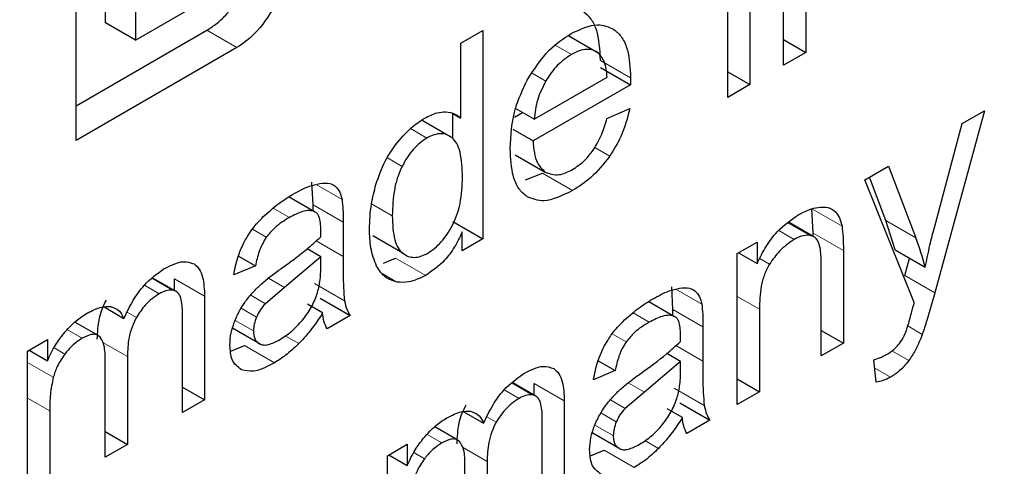
# Model space of a CAD drawing. Units: millimetres. Extents: x 0 to 210, y 0 to 297.
# Drawn here: x 184 to 185, y 105 to 105 of the extents above; entities that cross this region are included whole.
import ezdxf

# ---------------------------------------------------------------- set-up
doc = ezdxf.new("R2010")
doc.units = ezdxf.units.MM

msp = doc.modelspace()

# ---------------------------------------------------------------- linework, layer by layer
at = {"color": 7, "linetype": 'Continuous', "lineweight": 25}
for p, q in [((184.17809, 104.74906), (184.17809, 104.95319)), ((184.59427, 104.79334), (184.59427, 104.88207)), ((184.57444, 104.87063), (184.57444, 104.7819)), ((184.19535, 104.81827), (184.19535, 104.86143)), ((184.56142, 104.77438), (184.56142, 104.86311)), ((184.21303, 104.85122), (184.21303, 104.80807)), ((184.60729, 104.84932), (184.60729, 104.80086)), ((184.21303, 104.80807), (184.26239, 104.83657)), ((184.21303, 104.80807), (184.19535, 104.81827)), ((184.17809, 104.76947), (184.25497, 104.81385)), ((184.40435, 104.80619), (184.4173, 104.81366)), ((184.4173, 104.81366), (184.4173, 104.69118)), ((184.40435, 104.76224), (184.40435, 104.80619)), ((184.48557, 104.80026), (184.4679, 104.81046)), ((184.59427, 104.80838), (184.60729, 104.80086)), ((184.27265, 104.80365), (184.17809, 104.74906)), ((184.60729, 104.80086), (184.59427, 104.79334)), ((184.48651, 104.79207), (184.50419, 104.78186)), ((184.56142, 104.78942), (184.57444, 104.7819)), ((184.44761, 104.76157), (184.49052, 104.78634)), ((184.50419, 104.78186), (184.44689, 104.74879)), ((184.57444, 104.7819), (184.56142, 104.77438)), ((184.39962, 104.75025), (184.39962, 104.76497)), ((184.3997, 104.76493), (184.40435, 104.76224)), ((184.43591, 104.76286), (184.44064, 104.76559)), ((184.44761, 104.76157), (184.43661, 104.76792)), ((184.49037, 104.76194), (184.50383, 104.76779)), ((184.71244, 104.76657), (184.68321, 104.65946)), ((184.69942, 104.75905), (184.71244, 104.76657)), ((184.3961, 104.75247), (184.38168, 104.76079)), ((184.68299, 104.69785), (184.69942, 104.75905)), ((184.43496, 104.75567), (184.44689, 104.74879)), ((184.43635, 104.7407), (184.45403, 104.7305)), ((184.64204, 104.72593), (184.65608, 104.73403)), ((184.65608, 104.73403), (184.67207, 104.69188)), ((184.3175, 104.71121), (184.31681, 104.72467)), ((184.44242, 104.72605), (184.45236, 104.72983)), ((184.6712, 104.65387), (184.64204, 104.72593)), ((184.65439, 104.70209), (184.64475, 104.72749)), ((184.30332, 104.71596), (184.31838, 104.70726)), ((184.3175, 104.70777), (184.3175, 104.71121)), ((184.61177, 104.6947), (184.611, 104.70886)), ((184.39962, 104.70139), (184.4173, 104.69118)), ((184.65996, 104.68475), (184.65439, 104.70209)), ((184.33518, 104.70101), (184.33518, 104.68096)), ((184.40521, 104.68421), (184.40521, 104.6954)), ((184.61216, 104.69249), (184.59751, 104.70095)), ((184.37023, 104.68277), (184.35255, 104.69298)), ((184.4173, 104.69118), (184.40521, 104.68421)), ((184.61177, 104.69271), (184.61177, 104.6947)), ((184.32201, 104.68071), (184.31394, 104.68536)), ((184.56701, 104.68262), (184.57873, 104.68938)), ((184.57873, 104.68938), (184.57873, 104.67677)), ((184.62945, 104.68449), (184.62945, 104.62994)), ((184.65996, 104.68475), (184.67764, 104.67454)), ((184.2735, 104.68115), (184.28352, 104.67536)), ((184.32201, 104.68071), (184.30074, 104.66271)), ((184.32201, 104.67519), (184.32201, 104.68071)), ((184.35882, 104.67703), (184.36605, 104.68)), ((184.56701, 104.59389), (184.56701, 104.68262)), ((184.56781, 104.68308), (184.57873, 104.67677)), ((184.66553, 104.66967), (184.66833, 104.67992)), ((184.28352, 104.67536), (184.27079, 104.67002)), ((184.61643, 104.62242), (184.61643, 104.67639)), ((184.23692, 104.66033), (184.22327, 104.66821)), ((184.23596, 104.66089), (184.23596, 104.66782)), ((184.30074, 104.66271), (184.28939, 104.65316)), ((184.52915, 104.64967), (184.52846, 104.66313)), ((184.25364, 104.65761), (184.25364, 104.5967)), ((184.32162, 104.65636), (184.3393, 104.64616)), ((184.19453, 104.65122), (184.20618, 104.6445)), ((184.3231, 104.64775), (184.3142, 104.65288)), ((184.51497, 104.65442), (184.53003, 104.64572)), ((184.52915, 104.64623), (184.52915, 104.64967)), ((184.58004, 104.64987), (184.58004, 104.60141)), ((184.24069, 104.58923), (184.24069, 104.64512)), ((184.3393, 104.64616), (184.3257, 104.6383)), ((184.19101, 104.63451), (184.1774, 104.64237)), ((184.28634, 104.62937), (184.27011, 104.63874)), ((184.54683, 104.63947), (184.54683, 104.61942)), ((184.61643, 104.63745), (184.62945, 104.62994)), ((184.14953, 104.62533), (184.16118, 104.63205)), ((184.16118, 104.63205), (184.16118, 104.61961)), ((184.15039, 104.62583), (184.16118, 104.61961)), ((184.26908, 104.62529), (184.27713, 104.62867)), ((184.62945, 104.62994), (184.61643, 104.62242)), ((184.14953, 104.5366), (184.14953, 104.62533)), ((184.19518, 104.56296), (184.19518, 104.6206)), ((184.2082, 104.62202), (184.2082, 104.57047)), ((184.53366, 104.61917), (184.52559, 104.62383)), ((184.64884, 104.60696), (184.6474, 104.62024)), ((184.48515, 104.61961), (184.49517, 104.61382)), ((184.53366, 104.61917), (184.51239, 104.60117)), ((184.53366, 104.61365), (184.53366, 104.61917)), ((184.49517, 104.61382), (184.48244, 104.60848)), ((184.56701, 104.60893), (184.58004, 104.60141)), ((184.24069, 104.60418), (184.25364, 104.5967)), ((184.44857, 104.59879), (184.43492, 104.60667)), ((184.44761, 104.59935), (184.44761, 104.60628)), ((184.51239, 104.60117), (184.50104, 104.59163)), ((184.58004, 104.60141), (184.56701, 104.59389)), ((184.25364, 104.5967), (184.24069, 104.58923)), ((184.46529, 104.59607), (184.46529, 104.53517)), ((184.53475, 104.58621), (184.52585, 104.59134)), ((184.53327, 104.59482), (184.55095, 104.58462)), ((184.16255, 104.59015), (184.16255, 104.54412)), ((184.40618, 104.58968), (184.41783, 104.58296)), ((184.40266, 104.57297), (184.38905, 104.58083)), ((184.45234, 104.52769), (184.45234, 104.58358)), ((184.55095, 104.58462), (184.53735, 104.57677)), ((184.19518, 104.57799), (184.2082, 104.57047)), ((184.49799, 104.56783), (184.48176, 104.5772)), ((184.2082, 104.57047), (184.19518, 104.56296)), ((184.36118, 104.56379), (184.37282, 104.57052)), ((184.37282, 104.57052), (184.37282, 104.55807)), ((184.36118, 104.47506), (184.36118, 104.56379)), ((184.36204, 104.56429), (184.37282, 104.55807)), ((184.48073, 104.56375), (184.48878, 104.56713)), ((184.40683, 104.50142), (184.40683, 104.55907)), ((184.41985, 104.56049), (184.41985, 104.50894))]:
    msp.add_line(p, q, dxfattribs=at)
at = {"color": 8, "linetype": 'Continuous', "lineweight": 18}
for p, q in [((184.25497, 104.81385), (184.27265, 104.80365)), ((184.46946, 104.79966), (184.46023, 104.80499)), ((184.48658, 104.79612), (184.50426, 104.78592)), ((184.44639, 104.78859), (184.45436, 104.78399)), ((184.38438, 104.75046), (184.37473, 104.75603)), ((184.48316, 104.74497), (184.49202, 104.73985)), ((184.36117, 104.73889), (184.36985, 104.73387)), ((184.45236, 104.72983), (184.47004, 104.71963)), ((184.31927, 104.72325), (184.33449, 104.71447)), ((184.32849, 104.72345), (184.33045, 104.72232)), ((184.29406, 104.70929), (184.30356, 104.70381)), ((184.3175, 104.71121), (184.33518, 104.70101)), ((184.36405, 104.70472), (184.35184, 104.71177)), ((184.611, 104.70886), (184.62867, 104.69865)), ((184.62114, 104.70943), (184.62464, 104.70741)), ((184.65439, 104.70209), (184.67207, 104.69188)), ((184.28176, 104.69693), (184.28996, 104.6922)), ((184.59145, 104.69608), (184.60044, 104.69089)), ((184.59701, 104.70055), (184.60948, 104.69335)), ((184.31932, 104.69011), (184.33518, 104.68096)), ((184.61177, 104.6947), (184.62945, 104.68449)), ((184.36605, 104.68), (184.38373, 104.6698)), ((184.58032, 104.67978), (184.58606, 104.67646)), ((184.22292, 104.66792), (184.2348, 104.66106)), ((184.23596, 104.66782), (184.25364, 104.65761)), ((184.30074, 104.66271), (184.29124, 104.66819)), ((184.35857, 104.67062), (184.3668, 104.66587)), ((184.66553, 104.66967), (184.68321, 104.65946)), ((184.21829, 104.66407), (184.22701, 104.65903)), ((184.3183, 104.66505), (184.33597, 104.65485)), ((184.53092, 104.66171), (184.54614, 104.65293)), ((184.54014, 104.66191), (184.5421, 104.66078)), ((184.28939, 104.65316), (184.28076, 104.65815)), ((184.56701, 104.65738), (184.58004, 104.64987)), ((184.28422, 104.64529), (184.27519, 104.6505)), ((184.52915, 104.64967), (184.54683, 104.63947)), ((184.20808, 104.64816), (184.21354, 104.64501)), ((184.28243, 104.63714), (184.27168, 104.64335)), ((184.50571, 104.64775), (184.51521, 104.64227)), ((184.17292, 104.6378), (184.18158, 104.6328)), ((184.66734, 104.64006), (184.67591, 104.63511)), ((184.3011, 104.6343), (184.30913, 104.62966)), ((184.4934, 104.63539), (184.50161, 104.63066)), ((184.1651, 104.62719), (184.17139, 104.62355)), ((184.19382, 104.63033), (184.2082, 104.62202)), ((184.27713, 104.62867), (184.29481, 104.61847)), ((184.53097, 104.62857), (184.54683, 104.61942)), ((184.65798, 104.62541), (184.66793, 104.61967)), ((184.14953, 104.61863), (184.16463, 104.60991)), ((184.64793, 104.61534), (184.65724, 104.60996)), ((184.43457, 104.60638), (184.44645, 104.59952)), ((184.44761, 104.60628), (184.46529, 104.59607)), ((184.51239, 104.60117), (184.50289, 104.60665)), ((184.52995, 104.60351), (184.54762, 104.59331)), ((184.14953, 104.59767), (184.16255, 104.59015)), ((184.42994, 104.60253), (184.43866, 104.59749)), ((184.50104, 104.59163), (184.49241, 104.59661)), ((184.41973, 104.58662), (184.42519, 104.58347)), ((184.49587, 104.58375), (184.48684, 104.58896)), ((184.49408, 104.5756), (184.48333, 104.58181)), ((184.38457, 104.57626), (184.39323, 104.57127)), ((184.40547, 104.56879), (184.41985, 104.56049)), ((184.51275, 104.57276), (184.52078, 104.56812)), ((184.37675, 104.56565), (184.38304, 104.56201)), ((184.48878, 104.56713), (184.50646, 104.55693))]:
    msp.add_line(p, q, dxfattribs=at)
at = {"color": 7, "linetype": 'Continuous', "lineweight": 25}
msp.add_arc((184.5038, 104.62828), 0.17989, 14.90317, 20.70617, dxfattribs=at)
at = {"color": 8, "linetype": 'Continuous', "lineweight": 18}
msp.add_open_spline([(186.02791, 105.60643), (186.03726, 105.58868), (186.0862, 105.49577), (186.1456, 105.29989), (186.19742, 105.01985), (186.21335, 104.71948), (186.19713, 104.4008), (186.1468, 104.061), (186.06748, 103.73163), (185.9679, 103.42147), (185.85637, 103.13632), (185.72451, 102.85156), (185.57394, 102.57178), (185.40693, 102.3015), (185.22626, 102.04493), (185.03508, 101.8058), (184.81626, 101.56437), (184.57068, 101.33157), (184.30159, 101.11594), (184.12208, 101.005), (184.03369, 100.95038)], degree=3, knots=[0, 0, 0, 0, 0.01543, 0.080769, 0.144322, 0.205961, 0.267604, 0.331157, 0.396492, 0.447171, 0.49865, 0.550676, 0.60298, 0.655285, 0.707311, 0.75879, 0.809469, 0.874808, 0.93836, 1, 1, 1, 1], dxfattribs=at)
at = {"color": 7, "linetype": 'Continuous', "lineweight": 25}
for points, knots in [([(184.25497, 104.81385), (184.257, 104.81517), (184.26106, 104.81779), (184.26919, 104.82558), (184.27411, 104.83325), (184.27748, 104.83849)], [0, 0, 0, 0, 0.24157, 0.482173, 1, 1, 1, 1]), ([(184.29516, 104.82828), (184.29134, 104.82233), (184.28476, 104.81206), (184.27623, 104.80614), (184.27265, 104.80365)], [0, 0, 0, 0, 0.5792321, 1, 1, 1, 1]), ([(184.48658, 104.79612), (184.48621, 104.80252), (184.48568, 104.81173), (184.48141, 104.82065), (184.47832, 104.82326), (184.4768, 104.82454)], [0, 0, 0, 0, 0.5373322, 0.7734516, 1, 1, 1, 1]), ([(184.46932, 104.81195), (184.47474, 104.81447), (184.4843, 104.81892), (184.4914, 104.81572), (184.49448, 104.81434)], [0, 0, 0, 0, 0.5677963, 1, 1, 1, 1]), ([(184.44343, 104.78462), (184.44755, 104.79096), (184.45511, 104.80261), (184.46488, 104.80903), (184.46932, 104.81195)], [0, 0, 0, 0, 0.545095, 1, 1, 1, 1]), ([(184.49448, 104.81434), (184.49616, 104.81287), (184.49962, 104.80986), (184.5035, 104.8005), (184.50396, 104.79162), (184.50426, 104.78592)], [0, 0, 0, 0, 0.254085, 0.521662, 1, 1, 1, 1]), ([(184.46946, 104.79966), (184.46663, 104.79773), (184.46243, 104.79486), (184.45745, 104.78894), (184.4554, 104.78566), (184.45436, 104.78399)], [0, 0, 0, 0, 0.506192, 0.749841, 1, 1, 1, 1]), ([(184.48557, 104.80026), (184.4845, 104.80097), (184.48241, 104.80237), (184.47847, 104.80286), (184.47411, 104.80206), (184.47104, 104.80048), (184.46946, 104.79966)], [0, 0, 0, 0, 0.256315, 0.499858, 0.743475, 1, 1, 1, 1]), ([(184.49052, 104.78634), (184.49018, 104.78949), (184.48958, 104.79517), (184.48681, 104.79869), (184.48557, 104.80026)], [0, 0, 0, 0, 0.555108, 1, 1, 1, 1]), ([(184.43343, 104.74411), (184.43378, 104.75191), (184.43438, 104.76502), (184.44082, 104.77897), (184.44343, 104.78462)], [0, 0, 0, 0, 0.595333, 1, 1, 1, 1]), ([(184.45436, 104.78399), (184.45255, 104.78035), (184.44877, 104.77276), (184.44801, 104.7654), (184.44761, 104.76157)], [0, 0, 0, 0, 0.478574, 1, 1, 1, 1]), ([(184.50426, 104.78592), (184.50425, 104.78526), (184.50421, 104.78391), (184.5042, 104.78256), (184.50419, 104.78186)], [0, 0, 0, 0, 0.4830467, 1, 1, 1, 1]), ([(184.38315, 104.7622), (184.38563, 104.76347), (184.38994, 104.76567), (184.39385, 104.76584), (184.39552, 104.76592)], [0, 0, 0, 0, 0.574236, 1, 1, 1, 1]), ([(184.39552, 104.76592), (184.39742, 104.76566), (184.40077, 104.76521), (184.40326, 104.76314), (184.40435, 104.76224)], [0, 0, 0, 0, 0.5664127, 1, 1, 1, 1]), ([(184.50383, 104.76779), (184.5024, 104.76225), (184.49993, 104.75263), (184.49438, 104.74366), (184.49202, 104.73985)], [0, 0, 0, 0, 0.575816, 1, 1, 1, 1]), ([(184.36599, 104.74655), (184.36896, 104.75011), (184.37434, 104.75655), (184.38042, 104.76045), (184.38315, 104.7622)], [0, 0, 0, 0, 0.552279, 1, 1, 1, 1]), ([(184.48234, 104.74343), (184.48415, 104.74652), (184.48767, 104.75253), (184.48949, 104.75886), (184.49037, 104.76194)], [0, 0, 0, 0, 0.513781, 1, 1, 1, 1]), ([(184.38438, 104.75046), (184.38298, 104.74956), (184.38023, 104.7478), (184.37632, 104.7439), (184.37276, 104.73923), (184.37084, 104.7357), (184.36985, 104.73387)], [0, 0, 0, 0, 0.250167, 0.491452, 0.737179, 1, 1, 1, 1]), ([(184.39935, 104.75059), (184.39833, 104.7513), (184.39635, 104.75267), (184.39267, 104.75326), (184.38864, 104.75264), (184.38581, 104.7512), (184.38438, 104.75046)], [0, 0, 0, 0, 0.263984, 0.510113, 0.750986, 1, 1, 1, 1]), ([(184.40543, 104.72736), (184.40523, 104.73256), (184.40494, 104.73987), (184.40233, 104.74736), (184.40031, 104.74955), (184.39935, 104.75059)], [0, 0, 0, 0, 0.565326, 0.795249, 1, 1, 1, 1]), ([(184.44689, 104.74879), (184.44732, 104.74408), (184.44803, 104.73623), (184.45231, 104.73214), (184.45403, 104.7305)], [0, 0, 0, 0, 0.599057, 1, 1, 1, 1]), ([(184.35447, 104.72327), (184.35606, 104.72793), (184.35886, 104.7361), (184.36385, 104.74341), (184.36599, 104.74655)], [0, 0, 0, 0, 0.571131, 1, 1, 1, 1]), ([(184.44327, 104.71612), (184.44157, 104.71755), (184.4381, 104.72048), (184.43419, 104.72969), (184.43373, 104.73848), (184.43343, 104.74411)], [0, 0, 0, 0, 0.255435, 0.522906, 1, 1, 1, 1]), ([(184.47011, 104.73203), (184.47264, 104.73368), (184.47704, 104.73656), (184.48076, 104.74138), (184.48234, 104.74343)], [0, 0, 0, 0, 0.574289, 1, 1, 1, 1]), ([(184.49202, 104.73985), (184.4884, 104.73534), (184.48158, 104.72685), (184.47373, 104.72193), (184.47004, 104.71963)], [0, 0, 0, 0, 0.5308628, 1, 1, 1, 1]), ([(184.36985, 104.73387), (184.36894, 104.73183), (184.36701, 104.72749), (184.36451, 104.71737), (184.36424, 104.70998), (184.36405, 104.70472)], [0, 0, 0, 0, 0.20324, 0.432664, 1, 1, 1, 1]), ([(184.45403, 104.7305), (184.45663, 104.72951), (184.46134, 104.72773), (184.4674, 104.7307), (184.47011, 104.73203)], [0, 0, 0, 0, 0.552042, 1, 1, 1, 1]), ([(184.32142, 104.72384), (184.32346, 104.72404), (184.32685, 104.72437), (184.32943, 104.7229), (184.33045, 104.72232)], [0, 0, 0, 0, 0.605407, 1, 1, 1, 1]), ([(184.39943, 104.69925), (184.40036, 104.70127), (184.40233, 104.70552), (184.40493, 104.7153), (184.40522, 104.72236), (184.40543, 104.72736)], [0, 0, 0, 0, 0.210301, 0.44171, 1, 1, 1, 1]), ([(184.30544, 104.71734), (184.30875, 104.71917), (184.31419, 104.72218), (184.31938, 104.72337), (184.32142, 104.72384)], [0, 0, 0, 0, 0.608435, 1, 1, 1, 1]), ([(184.33045, 104.72232), (184.33145, 104.72123), (184.33331, 104.71918), (184.33411, 104.71596), (184.33449, 104.71447)], [0, 0, 0, 0, 0.534301, 1, 1, 1, 1]), ([(184.35066, 104.69699), (184.35082, 104.70184), (184.35111, 104.71025), (184.35347, 104.71939), (184.35447, 104.72327)], [0, 0, 0, 0, 0.575789, 1, 1, 1, 1]), ([(184.47004, 104.71963), (184.46419, 104.71675), (184.45411, 104.71179), (184.44647, 104.71484), (184.44327, 104.71612)], [0, 0, 0, 0, 0.580512, 1, 1, 1, 1]), ([(184.288, 104.70411), (184.29103, 104.70687), (184.29673, 104.71206), (184.30266, 104.71566), (184.30544, 104.71734)], [0, 0, 0, 0, 0.531223, 1, 1, 1, 1]), ([(184.33449, 104.71447), (184.33471, 104.71252), (184.3352, 104.7082), (184.33519, 104.70355), (184.33518, 104.70101)], [0, 0, 0, 0, 0.451753, 1, 1, 1, 1]), ([(184.31838, 104.70726), (184.31736, 104.70754), (184.31519, 104.70813), (184.31014, 104.70721), (184.30615, 104.70515), (184.30356, 104.70381)], [0, 0, 0, 0, 0.2420242, 0.5084588, 1, 1, 1, 1]), ([(184.32208, 104.69645), (184.32194, 104.69931), (184.32176, 104.70306), (184.31997, 104.70628), (184.3189, 104.70694), (184.31838, 104.70726)], [0, 0, 0, 0, 0.621263, 0.818056, 1, 1, 1, 1]), ([(184.60319, 104.70551), (184.60568, 104.7068), (184.61006, 104.70907), (184.61416, 104.70967), (184.61592, 104.70993)], [0, 0, 0, 0, 0.570091, 1, 1, 1, 1]), ([(184.61592, 104.70993), (184.61791, 104.70998), (184.62126, 104.71006), (184.62366, 104.70818), (184.62464, 104.70741)], [0, 0, 0, 0, 0.591034, 1, 1, 1, 1]), ([(184.62464, 104.70741), (184.62555, 104.70625), (184.6274, 104.70387), (184.62824, 104.70041), (184.62867, 104.69865)], [0, 0, 0, 0, 0.489769, 1, 1, 1, 1]), ([(184.27648, 104.68853), (184.27823, 104.69159), (184.28155, 104.6974), (184.28593, 104.70196), (184.288, 104.70411)], [0, 0, 0, 0, 0.527806, 1, 1, 1, 1]), ([(184.30356, 104.70381), (184.30054, 104.702), (184.29572, 104.69912), (184.29152, 104.69408), (184.28996, 104.6922)], [0, 0, 0, 0, 0.627261, 1, 1, 1, 1]), ([(184.36405, 104.70472), (184.36426, 104.6998), (184.36457, 104.69284), (184.36724, 104.68581), (184.36926, 104.68375), (184.37023, 104.68277)], [0, 0, 0, 0, 0.558104, 0.78961, 1, 1, 1, 1]), ([(184.57873, 104.67677), (184.58039, 104.68019), (184.58363, 104.68688), (184.59192, 104.69776), (184.59885, 104.70252), (184.60319, 104.70551)], [0, 0, 0, 0, 0.2820129, 0.5505946, 1, 1, 1, 1]), ([(184.32201, 104.69249), (184.32202, 104.6934), (184.32204, 104.69472), (184.32207, 104.69605), (184.32208, 104.69645)], [0, 0, 0, 0, 0.6939478, 1, 1, 1, 1]), ([(184.35486, 104.67527), (184.35351, 104.67869), (184.351, 104.68505), (184.35077, 104.69322), (184.35066, 104.69699)], [0, 0, 0, 0, 0.538377, 1, 1, 1, 1]), ([(184.40521, 104.6954), (184.40377, 104.69233), (184.40096, 104.68635), (184.39367, 104.67663), (184.38755, 104.67243), (184.38373, 104.6698)], [0, 0, 0, 0, 0.284949, 0.553482, 1, 1, 1, 1]), ([(184.38496, 104.68287), (184.38633, 104.68376), (184.38904, 104.6855), (184.39291, 104.68934), (184.39648, 104.69394), (184.39842, 104.69744), (184.39943, 104.69925)], [0, 0, 0, 0, 0.2484365, 0.4895554, 0.7360925, 1, 1, 1, 1]), ([(184.62867, 104.69865), (184.62892, 104.69657), (184.62945, 104.69203), (184.62945, 104.68714), (184.62945, 104.68449)], [0, 0, 0, 0, 0.45736, 1, 1, 1, 1]), ([(184.67764, 104.67454), (184.67851, 104.67887), (184.68006, 104.68659), (184.6821, 104.69441), (184.68299, 104.69785)], [0, 0, 0, 0, 0.560373, 1, 1, 1, 1]), ([(184.28996, 104.6922), (184.28917, 104.69093), (184.2875, 104.68826), (184.28515, 104.68248), (184.28416, 104.67817), (184.28352, 104.67536)], [0, 0, 0, 0, 0.237449, 0.502567, 1, 1, 1, 1]), ([(184.29879, 104.67387), (184.30384, 104.6775), (184.31169, 104.68314), (184.31929, 104.69003), (184.32201, 104.69249)], [0, 0, 0, 0, 0.642513, 1, 1, 1, 1]), ([(184.60044, 104.69089), (184.59746, 104.68884), (184.59216, 104.68521), (184.58791, 104.67912), (184.58606, 104.67646)], [0, 0, 0, 0, 0.563454, 1, 1, 1, 1]), ([(184.60948, 104.69335), (184.60793, 104.69334), (184.60508, 104.69332), (184.6019, 104.69165), (184.60044, 104.69089)], [0, 0, 0, 0, 0.541845, 1, 1, 1, 1]), ([(184.61491, 104.68921), (184.61429, 104.6903), (184.61302, 104.69252), (184.61068, 104.69307), (184.60948, 104.69335)], [0, 0, 0, 0, 0.488062, 1, 1, 1, 1]), ([(184.27079, 104.67002), (184.27149, 104.67365), (184.27266, 104.67979), (184.27538, 104.686), (184.27648, 104.68853)], [0, 0, 0, 0, 0.592676, 1, 1, 1, 1]), ([(184.61643, 104.67639), (184.61641, 104.67934), (184.61639, 104.68398), (184.6153, 104.68782), (184.61491, 104.68921)], [0, 0, 0, 0, 0.637129, 1, 1, 1, 1]), ([(184.22991, 104.67374), (184.23379, 104.6757), (184.24035, 104.679), (184.24541, 104.67723), (184.24747, 104.6765)], [0, 0, 0, 0, 0.592486, 1, 1, 1, 1]), ([(184.33518, 104.68096), (184.33512, 104.67468), (184.33505, 104.66576), (184.33576, 104.65734), (184.33597, 104.65485)], [0, 0, 0, 0, 0.703423, 1, 1, 1, 1]), ([(184.37023, 104.68277), (184.37127, 104.68209), (184.37327, 104.68077), (184.3769, 104.68019), (184.38083, 104.68078), (184.38357, 104.68217), (184.38496, 104.68287)], [0, 0, 0, 0, 0.268035, 0.515952, 0.755592, 1, 1, 1, 1]), ([(184.20618, 104.6445), (184.20791, 104.64811), (184.21121, 104.65499), (184.21915, 104.66606), (184.22583, 104.67083), (184.22991, 104.67374)], [0, 0, 0, 0, 0.300506, 0.573608, 1, 1, 1, 1]), ([(184.24747, 104.6765), (184.24853, 104.67561), (184.25076, 104.67373), (184.25318, 104.66744), (184.25346, 104.66149), (184.25364, 104.65761)], [0, 0, 0, 0, 0.240584, 0.505301, 1, 1, 1, 1]), ([(184.28722, 104.66491), (184.28905, 104.66643), (184.29287, 104.66963), (184.29675, 104.67241), (184.29879, 104.67387)], [0, 0, 0, 0, 0.476694, 1, 1, 1, 1]), ([(184.31989, 104.65894), (184.32051, 104.66137), (184.32194, 104.66706), (184.32199, 104.67223), (184.32201, 104.67519)], [0, 0, 0, 0, 0.427648, 1, 1, 1, 1]), ([(184.3668, 104.66587), (184.36436, 104.66662), (184.35936, 104.66816), (184.35638, 104.67287), (184.35486, 104.67527)], [0, 0, 0, 0, 0.488007, 1, 1, 1, 1]), ([(184.58606, 104.67646), (184.585, 104.67449), (184.58269, 104.6702), (184.58041, 104.66085), (184.58019, 104.65427), (184.58004, 104.64987)], [0, 0, 0, 0, 0.219791, 0.477745, 1, 1, 1, 1]), ([(184.38373, 104.6698), (184.38036, 104.66817), (184.37434, 104.66527), (184.3691, 104.66569), (184.3668, 104.66587)], [0, 0, 0, 0, 0.559115, 1, 1, 1, 1]), ([(184.2348, 104.66106), (184.23347, 104.66108), (184.23102, 104.66112), (184.22827, 104.65969), (184.22701, 104.65903)], [0, 0, 0, 0, 0.543214, 1, 1, 1, 1]), ([(184.23939, 104.65732), (184.23879, 104.65839), (184.2377, 104.66032), (184.2357, 104.66083), (184.2348, 104.66106)], [0, 0, 0, 0, 0.5507758, 1, 1, 1, 1]), ([(184.2778, 104.6546), (184.27944, 104.65667), (184.28241, 104.66045), (184.28573, 104.66353), (184.28722, 104.66491)], [0, 0, 0, 0, 0.549115, 1, 1, 1, 1]), ([(184.51709, 104.6558), (184.5204, 104.65763), (184.52584, 104.66064), (184.53103, 104.66183), (184.53307, 104.6623)], [0, 0, 0, 0, 0.608436, 1, 1, 1, 1]), ([(184.53307, 104.6623), (184.53511, 104.6625), (184.5385, 104.66283), (184.54108, 104.66136), (184.5421, 104.66078)], [0, 0, 0, 0, 0.605408, 1, 1, 1, 1]), ([(184.5421, 104.66078), (184.5431, 104.65969), (184.54496, 104.65764), (184.54576, 104.65442), (184.54614, 104.65293)], [0, 0, 0, 0, 0.534301, 1, 1, 1, 1]), ([(184.19053, 104.63223), (184.19071, 104.63633), (184.19096, 104.64212), (184.19328, 104.65016), (184.19503, 104.65358), (184.19586, 104.65521)], [0, 0, 0, 0, 0.559466, 0.789692, 1, 1, 1, 1]), ([(184.22701, 104.65903), (184.22414, 104.65707), (184.21907, 104.65359), (184.21521, 104.6476), (184.21354, 104.64501)], [0, 0, 0, 0, 0.56699, 1, 1, 1, 1]), ([(184.24069, 104.64512), (184.24069, 104.64797), (184.24069, 104.65236), (184.23972, 104.65603), (184.23939, 104.65732)], [0, 0, 0, 0, 0.649637, 1, 1, 1, 1]), ([(184.3113, 104.64353), (184.3131, 104.64592), (184.31668, 104.65069), (184.31882, 104.6562), (184.31989, 104.65894)], [0, 0, 0, 0, 0.501584, 1, 1, 1, 1]), ([(184.33597, 104.65485), (184.33638, 104.65302), (184.33711, 104.64974), (184.33863, 104.64726), (184.3393, 104.64616)], [0, 0, 0, 0, 0.556071, 1, 1, 1, 1]), ([(184.49965, 104.64257), (184.50268, 104.64533), (184.50838, 104.65052), (184.51431, 104.65412), (184.51709, 104.6558)], [0, 0, 0, 0, 0.531224, 1, 1, 1, 1]), ([(184.68321, 104.65946), (184.68175, 104.65408), (184.67956, 104.64598), (184.67682, 104.63784), (184.67591, 104.63511)], [0, 0, 0, 0, 0.664738, 1, 1, 1, 1]), ([(184.18447, 104.64751), (184.1874, 104.64904), (184.19232, 104.65161), (184.19666, 104.65149), (184.19842, 104.65144)], [0, 0, 0, 0, 0.594102, 1, 1, 1, 1]), ([(184.19842, 104.65144), (184.2003, 104.6508), (184.20369, 104.64965), (184.20541, 104.64609), (184.20618, 104.6445)], [0, 0, 0, 0, 0.55459, 1, 1, 1, 1]), ([(184.27108, 104.64203), (184.27211, 104.64452), (184.27394, 104.64892), (184.27664, 104.65289), (184.2778, 104.6546)], [0, 0, 0, 0, 0.568003, 1, 1, 1, 1]), ([(184.28939, 104.65316), (184.28832, 104.65193), (184.28628, 104.64956), (184.28489, 104.64667), (184.28422, 104.64529)], [0, 0, 0, 0, 0.521696, 1, 1, 1, 1]), ([(184.54614, 104.65293), (184.54636, 104.65098), (184.54685, 104.64666), (184.54684, 104.64201), (184.54683, 104.63947)], [0, 0, 0, 0, 0.451753, 1, 1, 1, 1]), ([(184.66603, 104.63604), (184.66667, 104.63793), (184.66819, 104.64244), (184.66934, 104.64692), (184.67, 104.64952)], [0, 0, 0, 0, 0.420244, 1, 1, 1, 1]), ([(184.67, 104.64952), (184.67018, 104.65021), (184.67055, 104.65166), (184.67098, 104.65311), (184.6712, 104.65387)], [0, 0, 0, 0, 0.479847, 1, 1, 1, 1]), ([(184.17079, 104.63562), (184.17316, 104.63827), (184.17751, 104.64313), (184.18229, 104.64614), (184.18447, 104.64751)], [0, 0, 0, 0, 0.544801, 1, 1, 1, 1]), ([(184.21354, 104.64501), (184.21261, 104.64316), (184.21064, 104.63925), (184.20857, 104.63122), (184.20835, 104.62566), (184.2082, 104.62202)], [0, 0, 0, 0, 0.237818, 0.500799, 1, 1, 1, 1]), ([(184.28422, 104.64529), (184.2837, 104.64388), (184.28266, 104.64105), (184.28251, 104.63845), (184.28243, 104.63714)], [0, 0, 0, 0, 0.4988365, 1, 1, 1, 1]), ([(184.29792, 104.63204), (184.30033, 104.63357), (184.305, 104.63653), (184.30924, 104.64124), (184.3113, 104.64353)], [0, 0, 0, 0, 0.515127, 1, 1, 1, 1]), ([(184.3231, 104.64775), (184.32053, 104.64387), (184.31623, 104.63737), (184.31118, 104.63188), (184.30913, 104.62966)], [0, 0, 0, 0, 0.595325, 1, 1, 1, 1]), ([(184.3257, 104.6383), (184.32501, 104.63979), (184.32371, 104.64255), (184.32329, 104.6461), (184.3231, 104.64775)], [0, 0, 0, 0, 0.53579, 1, 1, 1, 1]), ([(184.53003, 104.64572), (184.52901, 104.646), (184.52684, 104.64659), (184.52179, 104.64567), (184.5178, 104.64361), (184.51521, 104.64227)], [0, 0, 0, 0, 0.2420238, 0.5084583, 1, 1, 1, 1]), ([(184.53373, 104.63492), (184.53359, 104.63777), (184.53341, 104.64152), (184.53161, 104.64475), (184.53055, 104.6454), (184.53003, 104.64572)], [0, 0, 0, 0, 0.621262, 0.818055, 1, 1, 1, 1]), ([(184.26854, 104.6287), (184.26866, 104.63112), (184.26886, 104.63539), (184.27041, 104.64002), (184.27108, 104.64203)], [0, 0, 0, 0, 0.566299, 1, 1, 1, 1]), ([(184.48813, 104.62699), (184.48988, 104.63005), (184.4932, 104.63586), (184.49758, 104.64042), (184.49965, 104.64257)], [0, 0, 0, 0, 0.527806, 1, 1, 1, 1]), ([(184.51521, 104.64227), (184.51219, 104.64046), (184.50737, 104.63758), (184.50317, 104.63254), (184.50161, 104.63066)], [0, 0, 0, 0, 0.627261, 1, 1, 1, 1]), ([(184.16118, 104.61961), (184.16265, 104.62276), (184.16533, 104.62845), (184.1691, 104.6334), (184.17079, 104.63562)], [0, 0, 0, 0, 0.552799, 1, 1, 1, 1]), ([(184.18158, 104.6328), (184.17956, 104.63145), (184.17595, 104.62904), (184.17279, 104.62523), (184.17139, 104.62355)], [0, 0, 0, 0, 0.560488, 1, 1, 1, 1]), ([(184.19197, 104.63377), (184.19131, 104.63425), (184.18996, 104.63523), (184.18638, 104.63521), (184.18346, 104.63375), (184.18158, 104.6328)], [0, 0, 0, 0, 0.255484, 0.519394, 1, 1, 1, 1]), ([(184.19518, 104.6206), (184.19511, 104.62387), (184.195, 104.62913), (184.1928, 104.6325), (184.19197, 104.63377)], [0, 0, 0, 0, 0.621029, 1, 1, 1, 1]), ([(184.28243, 104.63714), (184.28248, 104.6362), (184.28256, 104.63435), (184.28334, 104.63211), (184.28457, 104.63036), (184.28574, 104.6297), (184.28634, 104.62937)], [0, 0, 0, 0, 0.255573, 0.499516, 0.74371, 1, 1, 1, 1]), ([(184.28634, 104.62937), (184.28705, 104.62915), (184.28852, 104.62871), (184.2924, 104.62921), (184.29564, 104.63087), (184.29792, 104.63204)], [0, 0, 0, 0, 0.216248, 0.449342, 1, 1, 1, 1]), ([(184.53366, 104.63095), (184.53367, 104.63186), (184.53369, 104.63318), (184.53372, 104.63451), (184.53373, 104.63492)], [0, 0, 0, 0, 0.693948, 1, 1, 1, 1]), ([(184.66178, 104.62891), (184.6627, 104.63014), (184.66437, 104.63237), (184.66552, 104.6349), (184.66603, 104.63604)], [0, 0, 0, 0, 0.553724, 1, 1, 1, 1]), ([(184.67591, 104.63511), (184.67463, 104.63189), (184.6725, 104.62651), (184.66924, 104.62163), (184.66793, 104.61967)], [0, 0, 0, 0, 0.597429, 1, 1, 1, 1]), ([(184.27533, 104.6143), (184.27315, 104.61597), (184.26918, 104.619), (184.26874, 104.62569), (184.26854, 104.6287)], [0, 0, 0, 0, 0.55056, 1, 1, 1, 1]), ([(184.30913, 104.62966), (184.30655, 104.62724), (184.30188, 104.62285), (184.29699, 104.61982), (184.29481, 104.61847)], [0, 0, 0, 0, 0.552475, 1, 1, 1, 1]), ([(184.48244, 104.60848), (184.48313, 104.61211), (184.48431, 104.61825), (184.48703, 104.62446), (184.48813, 104.62699)], [0, 0, 0, 0, 0.592676, 1, 1, 1, 1]), ([(184.50161, 104.63066), (184.50082, 104.62939), (184.49915, 104.62672), (184.4968, 104.62094), (184.49581, 104.61663), (184.49517, 104.61382)], [0, 0, 0, 0, 0.237449, 0.502567, 1, 1, 1, 1]), ([(184.51044, 104.61233), (184.51549, 104.61596), (184.52334, 104.62161), (184.53094, 104.62849), (184.53366, 104.63095)], [0, 0, 0, 0, 0.642513, 1, 1, 1, 1]), ([(184.65485, 104.62321), (184.65631, 104.62411), (184.65872, 104.62559), (184.66092, 104.62797), (184.66178, 104.62891)], [0, 0, 0, 0, 0.607639, 1, 1, 1, 1]), ([(184.17139, 104.62355), (184.16977, 104.62118), (184.16682, 104.61685), (184.16531, 104.61207), (184.16463, 104.60991)], [0, 0, 0, 0, 0.548884, 1, 1, 1, 1]), ([(184.6474, 104.62024), (184.64886, 104.62067), (184.65131, 104.62138), (184.65383, 104.62268), (184.65485, 104.62321)], [0, 0, 0, 0, 0.596512, 1, 1, 1, 1]), ([(184.29481, 104.61847), (184.29052, 104.61621), (184.28341, 104.61247), (184.27763, 104.61378), (184.27533, 104.6143)], [0, 0, 0, 0, 0.602462, 1, 1, 1, 1]), ([(184.44156, 104.6122), (184.44544, 104.61416), (184.452, 104.61746), (184.45706, 104.61569), (184.45912, 104.61496)], [0, 0, 0, 0, 0.5924859, 1, 1, 1, 1]), ([(184.45912, 104.61496), (184.46018, 104.61407), (184.46241, 104.61219), (184.46483, 104.6059), (184.46511, 104.59995), (184.46529, 104.59607)], [0, 0, 0, 0, 0.240584, 0.505301, 1, 1, 1, 1]), ([(184.54683, 104.61942), (184.54677, 104.61314), (184.5467, 104.60422), (184.54741, 104.5958), (184.54762, 104.59331)], [0, 0, 0, 0, 0.703423, 1, 1, 1, 1]), ([(184.66793, 104.61967), (184.66611, 104.61749), (184.66276, 104.61346), (184.65897, 104.61106), (184.65724, 104.60996)], [0, 0, 0, 0, 0.5425506, 1, 1, 1, 1]), ([(184.16463, 104.60991), (184.16396, 104.60653), (184.16259, 104.59966), (184.16257, 104.59335), (184.16255, 104.59015)], [0, 0, 0, 0, 0.49236, 1, 1, 1, 1]), ([(184.41783, 104.58296), (184.41956, 104.58657), (184.42286, 104.59346), (184.4308, 104.60453), (184.43748, 104.60929), (184.44156, 104.6122)], [0, 0, 0, 0, 0.300506, 0.573608, 1, 1, 1, 1]), ([(184.49887, 104.60337), (184.50069, 104.6049), (184.50452, 104.60809), (184.5084, 104.61087), (184.51044, 104.61233)], [0, 0, 0, 0, 0.476695, 1, 1, 1, 1]), ([(184.53154, 104.5974), (184.53216, 104.59983), (184.53359, 104.60552), (184.53364, 104.61069), (184.53366, 104.61365)], [0, 0, 0, 0, 0.427647, 1, 1, 1, 1]), ([(184.65724, 104.60996), (184.65572, 104.60922), (184.65286, 104.60781), (184.65013, 104.60723), (184.64884, 104.60696)], [0, 0, 0, 0, 0.530293, 1, 1, 1, 1]), ([(184.48945, 104.59306), (184.49109, 104.59513), (184.49406, 104.59891), (184.49738, 104.60199), (184.49887, 104.60337)], [0, 0, 0, 0, 0.5491155, 1, 1, 1, 1]), ([(184.43866, 104.59749), (184.43579, 104.59553), (184.43072, 104.59205), (184.42686, 104.58606), (184.42519, 104.58347)], [0, 0, 0, 0, 0.56699, 1, 1, 1, 1]), ([(184.44645, 104.59952), (184.44512, 104.59954), (184.44267, 104.59958), (184.43992, 104.59815), (184.43866, 104.59749)], [0, 0, 0, 0, 0.543214, 1, 1, 1, 1]), ([(184.45104, 104.59578), (184.45044, 104.59685), (184.44935, 104.59878), (184.44735, 104.59929), (184.44645, 104.59952)], [0, 0, 0, 0, 0.550777, 1, 1, 1, 1]), ([(184.52295, 104.58199), (184.52475, 104.58438), (184.52833, 104.58915), (184.53047, 104.59466), (184.53154, 104.5974)], [0, 0, 0, 0, 0.501582, 1, 1, 1, 1]), ([(184.40218, 104.57069), (184.40236, 104.57479), (184.40261, 104.58058), (184.40493, 104.58862), (184.40668, 104.59204), (184.40751, 104.59368)], [0, 0, 0, 0, 0.559467, 0.789692, 1, 1, 1, 1]), ([(184.45234, 104.58358), (184.45234, 104.58643), (184.45234, 104.59082), (184.45137, 104.59449), (184.45104, 104.59578)], [0, 0, 0, 0, 0.649637, 1, 1, 1, 1]), ([(184.48273, 104.58049), (184.48376, 104.58299), (184.48559, 104.58738), (184.48829, 104.59135), (184.48945, 104.59306)], [0, 0, 0, 0, 0.5680031, 1, 1, 1, 1]), ([(184.50104, 104.59163), (184.49997, 104.59039), (184.49793, 104.58802), (184.49654, 104.58513), (184.49587, 104.58375)], [0, 0, 0, 0, 0.521694, 1, 1, 1, 1]), ([(184.54762, 104.59331), (184.54803, 104.59148), (184.54876, 104.58821), (184.55028, 104.58572), (184.55095, 104.58462)], [0, 0, 0, 0, 0.556071, 1, 1, 1, 1]), ([(184.38244, 104.57408), (184.38481, 104.57673), (184.38916, 104.58159), (184.39394, 104.5846), (184.39612, 104.58597)], [0, 0, 0, 0, 0.544801, 1, 1, 1, 1]), ([(184.39612, 104.58597), (184.39905, 104.5875), (184.40397, 104.59007), (184.40831, 104.58995), (184.41007, 104.5899)], [0, 0, 0, 0, 0.594101, 1, 1, 1, 1]), ([(184.41007, 104.5899), (184.41195, 104.58926), (184.41534, 104.58811), (184.41706, 104.58455), (184.41783, 104.58296)], [0, 0, 0, 0, 0.55459, 1, 1, 1, 1]), ([(184.53475, 104.58621), (184.53218, 104.58234), (184.52788, 104.57583), (184.52283, 104.57034), (184.52078, 104.56812)], [0, 0, 0, 0, 0.595325, 1, 1, 1, 1]), ([(184.53735, 104.57677), (184.53666, 104.57825), (184.53536, 104.58101), (184.53494, 104.58456), (184.53475, 104.58621)], [0, 0, 0, 0, 0.535789, 1, 1, 1, 1]), ([(184.42519, 104.58347), (184.42426, 104.58162), (184.42229, 104.57771), (184.42022, 104.56968), (184.42, 104.56413), (184.41985, 104.56049)], [0, 0, 0, 0, 0.237818, 0.500799, 1, 1, 1, 1]), ([(184.48019, 104.56716), (184.48031, 104.56958), (184.48051, 104.57385), (184.48206, 104.57848), (184.48273, 104.58049)], [0, 0, 0, 0, 0.566299, 1, 1, 1, 1]), ([(184.49587, 104.58375), (184.49535, 104.58234), (184.49431, 104.57951), (184.49416, 104.57691), (184.49408, 104.5756)], [0, 0, 0, 0, 0.498834, 1, 1, 1, 1]), ([(184.50957, 104.5705), (184.51197, 104.57203), (184.51665, 104.57499), (184.52089, 104.5797), (184.52295, 104.58199)], [0, 0, 0, 0, 0.515127, 1, 1, 1, 1]), ([(184.37282, 104.55807), (184.3743, 104.56122), (184.37698, 104.56691), (184.38075, 104.57186), (184.38244, 104.57408)], [0, 0, 0, 0, 0.552799, 1, 1, 1, 1]), ([(184.40362, 104.57223), (184.40296, 104.57272), (184.40161, 104.5737), (184.39803, 104.57367), (184.39511, 104.57221), (184.39323, 104.57127)], [0, 0, 0, 0, 0.255485, 0.519394, 1, 1, 1, 1]), ([(184.49408, 104.5756), (184.49413, 104.57466), (184.49421, 104.57281), (184.49499, 104.57057), (184.49622, 104.56882), (184.49739, 104.56817), (184.49799, 104.56783)], [0, 0, 0, 0, 0.255573, 0.499516, 0.74371, 1, 1, 1, 1]), ([(184.39323, 104.57127), (184.39121, 104.56991), (184.3876, 104.5675), (184.38443, 104.56369), (184.38304, 104.56201)], [0, 0, 0, 0, 0.560488, 1, 1, 1, 1]), ([(184.40683, 104.55907), (184.40676, 104.56233), (184.40665, 104.56759), (184.40445, 104.57096), (184.40362, 104.57223)], [0, 0, 0, 0, 0.621029, 1, 1, 1, 1]), ([(184.49799, 104.56783), (184.4987, 104.56761), (184.50017, 104.56717), (184.50405, 104.56767), (184.50729, 104.56933), (184.50957, 104.5705)], [0, 0, 0, 0, 0.216248, 0.449342, 1, 1, 1, 1]), ([(184.52078, 104.56812), (184.5182, 104.5657), (184.51353, 104.56131), (184.50864, 104.55828), (184.50646, 104.55693)], [0, 0, 0, 0, 0.552476, 1, 1, 1, 1]), ([(184.38304, 104.56201), (184.38142, 104.55964), (184.37847, 104.55531), (184.37696, 104.55053), (184.37628, 104.54837)], [0, 0, 0, 0, 0.5488838, 1, 1, 1, 1]), ([(184.48698, 104.55276), (184.4848, 104.55443), (184.48083, 104.55746), (184.48039, 104.56415), (184.48019, 104.56716)], [0, 0, 0, 0, 0.55056, 1, 1, 1, 1])]:
    msp.add_open_spline(points, degree=3, knots=knots, dxfattribs=at)

doc.saveas('drawing.dxf')
